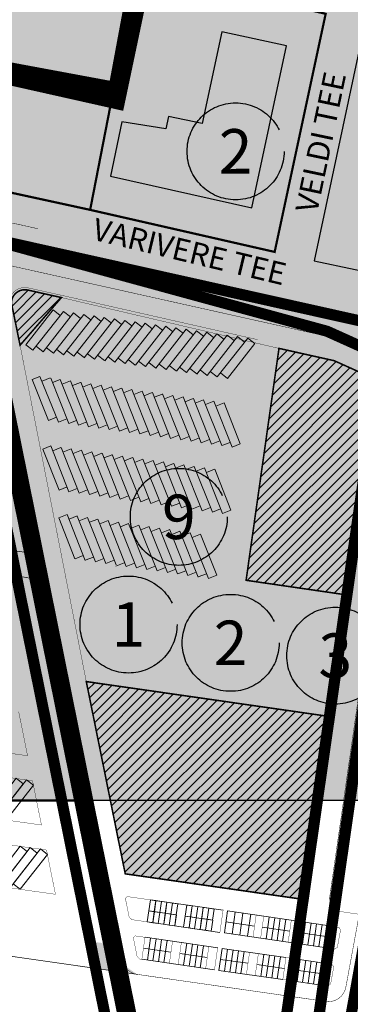
# Model space of a CAD drawing. Units: metres. Extents: x 549847 to 554889, y 6584164 to 6588397.
# Drawn here: x 551929 to 552078, y 6586191 to 6586634 of the extents above; entities that cross this region are included whole.
import ezdxf
from ezdxf.enums import TextEntityAlignment as Align

# ---------------------------------------------------------------- set-up
doc = ezdxf.new("R2010")
doc.units = ezdxf.units.M
for name, pattern in [('CENTER', [2, 1.25, -0.25, 0.25, -0.25]), ('DASH5', [0.35, 0.25, -0.1]), ('DASHDOT', [25.4, 12.7, -6.35, 0, -6.35]), ('DGN Style 2', [0.01069871068388939, 0.006419226410333634, -0.004279484273555755]), ('KATASTRIPIIR', [0.02, 0.01, 0.01])]:
    doc.linetypes.add(name, pattern=pattern)
doc.layers.add('0TEXT', color=7, linetype='Continuous', lineweight=0)
doc.layers.add('parkimiskohad', color=7, linetype='Continuous', lineweight=5)
doc.layers.add('aa ehitusala', color=160, linetype='Continuous', transparency=0.5)
doc.layers.add('pilt', color=7, linetype='Continuous', transparency=0.4)
for name, color, linetype, true_color in [('aa krundipiir', 7, 'Continuous', 0x472400), ('DETAILPLANEERINGUD', 7, 'DGN Style 2', 0x00658a), ('PIIR', 7, 'Continuous', 0x572b00)]:
    doc.layers.add(name, color=color, linetype=linetype, true_color=true_color)
for name, color, linetype in [('aa teed', 7, 'Continuous'), ('asfalt ff', 254, 'Continuous'), ('ASUSTUSÜKSUSE PIIR', 7, 'CENTER'), ('DP kehtestatud', 140, 'DASHDOT'), ('majade hatch', 251, 'Continuous')]:
    doc.layers.add(name, color=color, linetype=linetype)
for name, color, linetype, true_color, transparency in [('TEEMAA', 7, 'Continuous', 0xc9d3e2, 0.6), ('TOOTMISMAA', 7, 'Continuous', 0x00b5c8, 0.6), ('ÄRI- JA TOOTMISMAA', 7, 'Continuous', 0x946699, 0.6), ('ÄRIMAA', 7, 'Continuous', 0xbe6180, 0.6)]:
    doc.layers.add(name, color=color, linetype=linetype, true_color=true_color, transparency=transparency)
doc.styles.add('ROMANS', font='ROMANS.shx')
doc.styles.add('Style-Arial', font='arial.ttf')
doc.linetypes.add('KAITSETSOON', pattern='A,4,-0.5,["|",ROMANS,S=0.75,R=0,X=-0.15,Y=-0.35],-1', length=5.5)
picture_1 = doc.add_image_def('image2.png', size_in_pixel=(1498, 770))
pattern_1 = [(45, (0, 0), (-2.245064030267288, 2.245064030267288), [])]

# ---------------------------------------------------------------- blocks, each defined once
blk = doc.blocks.new('parkimiskoht')
at = {"layer": 'parkimiskohad'}
for p, q in [((551919.664136857, 6586354.76478513), (551907.5125546007, 6586339.055110726)), ((551922.8233199638, 6586352.311305539), (551919.664136857, 6586354.76478513)), ((551910.6717377084, 6586336.601631134), (551922.8233199638, 6586352.311305539)), ((551907.5125546007, 6586339.055110726), (551910.6717377084, 6586336.601631134))]:
    blk.add_line(p, q, dxfattribs=at)
blk = doc.blocks.new('KONTAKT')
at = {"layer": 'majade hatch'}
h = blk.add_hatch(color=256, dxfattribs=at)
h.paths.add_polyline_path([(556121.7992860954, 6586415.735499714), (556124.2704411119, 6586416.140050316), (556125.5106952301, 6586408.564087829), (556123.0395402136, 6586408.159537226)])
h.paths.add_polyline_path([(556124.6042847261, 6586406.213273888), (556131.8244736193, 6586407.454578291), (556133.0647277376, 6586399.878615803), (556125.8445388443, 6586398.6373114)])
h.paths.add_polyline_path([(556264.2496063696, 6586481.54094698), (556263.5158974184, 6586478.736823725), (556265.6468149221, 6586478.091973729), (556264.2327053122, 6586472.460134248), (556267.8745160546, 6586471.538749595), (556271.4469900593, 6586485.192198171), (556267.6596051075, 6586486.183181087), (556266.3042795466, 6586481.003334342)])
h.paths.add_polyline_path([(556279.3644166077, 6586454.753155313), (556278.3454909751, 6586449.864776171), (556291.0627464415, 6586447.007572928), (556294.1803146505, 6586461.580742047), (556288.3500188006, 6586462.827989289), (556286.5878910809, 6586454.590868704), (556283.5646753287, 6586455.237610757), (556283.3246485397, 6586454.1155981)])
h.paths.add_polyline_path([(556305.4704710991, 6586461.127869703), (556304.6861638874, 6586453.985589076), (556308.6306281904, 6586453.552440064), (556309.415444643, 6586460.699358082)])
h.paths.add_polyline_path([(556311.0543329036, 6586477.194015779), (556309.5779020861, 6586467.254831092), (556302.9495477285, 6586468.239449746), (556304.425978546, 6586478.178634432)])
h.paths.add_polyline_path([(556334.1156308334, 6586424.33686892), (556335.6558647759, 6586423.96796754), (556335.3814724148, 6586422.822326859), (556333.8412384723, 6586423.19122824)])
at = {"layer": 'TEEMAA'}
h = blk.add_hatch(color=256, dxfattribs=at)
h.dxf.hatch_style = 1
h.paths.add_polyline_path([(556326.5712781874, 6586426.056608583), (556327.2711502893, 6586431.721534676), (556328.1102197308, 6586434.246243703), (556333.3070751696, 6586471.471525895), (556337.0730979835, 6586498.457241919), (556342.6011917325, 6586538.901619343), (556350.5693106945, 6586597.45357851), (556342.8528356873, 6586597.45357851), (556331.5605757678, 6586517.208585273), (556324.5081615231, 6586465.245877107), (556320.1567218165, 6586432.754895176), (556315.4333372071, 6586407.164171509), (556313.5669006234, 6586393.695970678), (556322.5732899876, 6586393.695970678)])
h.paths.add_polyline_path([(556320.1567218165, 6586432.754895176), (556324.5081615231, 6586465.245877107), (556331.5605757678, 6586517.208585273), (556342.8528356873, 6586597.45357851), (556335.7383699979, 6586597.45357851), (556325.9658541627, 6586522.024274578), (556323.2448607585, 6586501.626816674), (556320.4446837029, 6586478.127040962), (556314.9368904455, 6586441.271259743), (556313.3927505682, 6586430.476366615), (556307.8938637115, 6586393.695970678), (556313.5669006234, 6586393.695970678), (556315.4333372071, 6586407.164171509)])
h.paths.add_polyline_path([(556314.9368904455, 6586441.271259743), (556311.3962145677, 6586439.121069578), (556296.6717167614, 6586442.253207986), (556301.2430002311, 6586463.743271523), (556303.597437495, 6586463.398803772), (556304.1754590449, 6586465.738708907), (556301.6849407593, 6586466.353936087), (556304.8567473828, 6586488.690624616), (556301.4939518571, 6586490.969513311), (556297.6967625081, 6586464.461445275), (556293.1086401915, 6586443.043062232), (556276.5206274093, 6586446.826733177), (556265.6848841357, 6586449.185539951), (556264.9839636524, 6586446.298972793), (556265.3415347512, 6586444.470313399), (556310.588266992, 6586434.525228433), (556313.3927505682, 6586430.476366615)])
at = {"layer": 'TOOTMISMAA'}
h = blk.add_hatch(color=256, dxfattribs=at)
h.dxf.hatch_style = 1
h.paths.add_polyline_path([(556285.2315918163, 6586489.438632962), (556261.3776810651, 6586494.916649395), (556248.5107956496, 6586449.831157398), (556264.9839636524, 6586446.298972793), (556268.0781935077, 6586459.041790972), (556278.4772427663, 6586456.884209858), (556280.8539388636, 6586468.339343398)])
at = {"layer": 'ÄRI- JA TOOTMISMAA'}
h = blk.add_hatch(color=256, dxfattribs=at)
h.dxf.hatch_style = 1
h.paths.add_polyline_path([(556301.4939518571, 6586490.969513311), (556298.315070891, 6586493.316546079), (556285.2315918163, 6586489.438632962), (556280.8539388636, 6586468.339343398), (556297.6967625081, 6586464.461445275)])
h.paths.add_polyline_path([(556320.4446837029, 6586478.127040962), (556304.8567473828, 6586488.690624616), (556301.6849407593, 6586466.353936087), (556304.1754590449, 6586465.738708907), (556303.597437495, 6586463.398803772), (556317.7842456235, 6586460.324534727)])
h.paths.add_polyline_path([(556317.7842456235, 6586460.324534727), (556303.597437495, 6586463.398803772), (556301.2430002311, 6586463.743271523), (556296.6717167614, 6586442.253207986), (556311.3962145677, 6586439.121069578), (556314.9368904455, 6586441.271259743)])
h = blk.add_hatch(color=256, dxfattribs=at)
h.dxf.hatch_style = 1
h.paths.add_polyline_path([(556297.6967625081, 6586464.461445275), (556280.8539388636, 6586468.339343398), (556278.4772427663, 6586456.884209858), (556276.5206274093, 6586446.826733177), (556293.1086401915, 6586443.043062232)])
h = blk.add_hatch(color=256, dxfattribs=at)
h.dxf.hatch_style = 1
h.paths.add_polyline_path([(556264.9839636524, 6586446.298972793), (556220.2956701244, 6586455.881058183), (556217.411228427, 6586455.881058183), (556237.0968615368, 6586393.695970678), (556275.2698120337, 6586393.695970678)])
h = blk.add_hatch(color=256, dxfattribs=at)
h.dxf.hatch_style = 1
h.paths.add_polyline_path([(556275.2698120337, 6586393.695970678), (556303.4513768868, 6586393.695970678), (556307.1837220065, 6586415.14100599), (556308.3894655971, 6586430.681583276), (556297.6484520319, 6586435.614145135), (556265.3415347512, 6586444.470313399)])
h = blk.add_hatch(color=256, dxfattribs=at)
h.dxf.hatch_style = 1
h.paths.add_polyline_path([(556310.588266992, 6586434.525228433), (556265.3415347512, 6586444.470313399), (556297.6484520319, 6586435.614145135), (556308.3894655971, 6586430.681583276), (556307.1837220065, 6586415.14100599), (556303.4513768868, 6586393.695970678), (556307.8938637115, 6586393.695970678), (556313.3927505682, 6586430.476366615)])
at = {"layer": 'ÄRIMAA'}
h = blk.add_hatch(color=256, dxfattribs=at)
h.dxf.hatch_style = 1
h.paths.add_polyline_path([(556278.4772427663, 6586456.884209858), (556268.0781935077, 6586459.041790972), (556265.6848841357, 6586449.185539951), (556276.5206274093, 6586446.826733177)])
for points in [[(556248.5107956496, 6586449.831157398), (556261.3776810651, 6586494.916649395), (556285.2315918163, 6586489.438632962), (556278.4772427663, 6586456.884209858), (556268.0781935077, 6586459.041790972), (556264.9839636524, 6586446.298972793)], [(556279.3644166077, 6586454.753155313), (556278.3454909751, 6586449.864776171), (556291.0627464415, 6586447.007572928), (556294.1803146505, 6586461.580742047), (556288.3500188006, 6586462.827989289), (556286.5878910809, 6586454.590868704), (556283.5646753287, 6586455.237610757), (556283.3246485397, 6586454.1155981)], [(556265.3415347512, 6586444.470313399), (556297.6484520319, 6586435.614145135), (556308.3894655971, 6586430.681583276), (556307.1837220065, 6586415.14100599), (556303.4513768868, 6586393.695970678), (556275.2698120337, 6586393.695970678)]]:
    blk.add_lwpolyline(points, close=True)
blk.add_lwpolyline([(556304.8567473828, 6586488.690624616), (556301.6849407593, 6586466.353936087), (556304.1754590449, 6586465.738708907), (556303.597437495, 6586463.398803772), (556301.2430002311, 6586463.743271523), (556296.6717167614, 6586442.253207986), (556311.3962145677, 6586439.121069578), (556314.9368904455, 6586441.271259743)])
at = {"layer": 'DETAILPLANEERINGUD'}
blk.add_lwpolyline([(556275.2698120337, 6586393.695970678), (556265.3415347512, 6586444.470313399)], dxfattribs=at)
at = {"layer": 'PIIR', "linetype": 'KATASTRIPIIR', "ltscale": 2, "const_width": 0.2}
for points in [[(556276.5206274093, 6586446.826733177), (556293.1086401915, 6586443.043062232), (556297.6967625081, 6586464.461445275), (556280.8539388636, 6586468.339343398), (556278.4772427663, 6586456.884209858)], [(556265.6848841357, 6586449.185539951), (556276.5206274093, 6586446.826733177), (556278.4772427663, 6586456.884209858), (556268.0781935077, 6586459.041790972)], [(556237.0968615368, 6586393.695970678), (556217.411228427, 6586455.881058183), (556220.2956701244, 6586455.881058183), (556264.9839636524, 6586446.298972793), (556275.2698120337, 6586393.695970678)], [(556265.3415347512, 6586444.470313399), (556310.588266992, 6586434.525228433), (556313.3927505682, 6586430.476366615), (556307.8938637115, 6586393.695970678), (556303.4513768868, 6586393.695970678), (556307.1837220065, 6586415.14100599), (556308.3894655971, 6586430.681583276), (556297.6484520319, 6586435.614145135)]]:
    blk.add_lwpolyline(points, close=True, dxfattribs=at)
at = {"layer": 'pilt'}
image = blk.add_image(picture_1, insert=(556111.8938613262, 6586393.695970678), size_in_units=(396.40116432918757, 203.75760783275996), dxfattribs=at)
image.dxf.flags = 7

msp = doc.modelspace()

# ---------------------------------------------------------------- hatches: boundary and pattern name
at = {"layer": 'aa ehitusala', "lineweight": 5, "true_color": 0x000000}
h = msp.add_hatch(dxfattribs=at)
h.set_pattern_fill('ANSI31', color=18, style=0)
h.set_pattern_definition(pattern_1)
edge = h.paths.add_edge_path()
edge.add_arc((551931.5411811138, 6586506.66564573), 6.000000000797535, 77.42078710944732, 179.9999999911065)
edge.add_line((551925.5411811132, 6586506.665645731), (551929.409608936, 6586487.697792744))
edge.add_line((551929.409608936, 6586487.697792744), (551948.0118194706, 6586509.137801826))
edge.add_line((551948.0118194706, 6586509.137801826), (551932.8479160802, 6586512.521620776))
at = {"layer": 'aa ehitusala'}
h = msp.add_hatch(color=251, dxfattribs=at)
edge = h.paths.add_edge_path()
edge.add_arc((551931.5411811138, 6586506.66564573), 6.000000000797535, 77.42078710944732, 179.9999999911065)
edge.add_line((551925.5411811132, 6586506.665645731), (551929.409608936, 6586487.697792744))
edge.add_line((551929.409608936, 6586487.697792744), (551948.0118194706, 6586509.137801826))
edge.add_line((551948.0118194706, 6586509.137801826), (551932.8479160802, 6586512.521620776))
for points in [[(552091.8230961818, 6586471.206960294), (552070.634374548, 6586480.750586605), (552045.8242674907, 6586486.272531247), (552031.0449999, 6586381.9685763), (552078.0299349887, 6586375.13592169)], [(551959.1901841449, 6586336.409050036), (552070.1752884126, 6586320.470882262), (552058.3627959258, 6586238.214525427), (551976.7045113358, 6586249.941131252)]]:
    msp.add_hatch(color=251, dxfattribs=at).paths.add_polyline_path(points)
at = {"layer": 'aa ehitusala', "lineweight": 5, "true_color": 0x000000}
h = msp.add_hatch(dxfattribs=at)
h.set_pattern_fill('ANSI31', color=18, style=0)
h.set_pattern_definition(pattern_1)
h.paths.add_polyline_path([(552045.8242674907, 6586486.272531247), (552031.0449999, 6586381.9685763), (552078.0299349887, 6586375.13592169), (552091.8230961818, 6586471.206960294), (552070.634374548, 6586480.750586605)])
h = msp.add_hatch(dxfattribs=at)
h.set_pattern_fill('ANSI31', color=18, style=0)
h.set_pattern_definition(pattern_1)
h.paths.add_polyline_path([(551959.1901841408, 6586336.409050057), (551976.7045113358, 6586249.941131252), (552058.3671346073, 6586238.213902366), (552070.1764843328, 6586320.470710521)])
at = {"layer": 'asfalt ff', "linetype": 'Continuous', "lineweight": 9}
h = msp.add_hatch(color=256, dxfattribs=at)
edge = h.paths.add_edge_path()
edge.add_line((551969.1546227912, 6586218.471870932), (551962.8475691698, 6586219.275782812))
edge.add_arc((551962.7631525813, 6586224.129109861), 4.854061144585671, 200.3370993938806, 270.9964765459342, ccw=False)
edge.add_line((551958.2116737337, 6586222.442115529), (551961.2138436385, 6586207.722031202))
edge.add_arc((551937.8270685488, 6586024.183264975), 185.0227552432935, 81.33878225371689, 82.73842038264019, ccw=False)
edge.add_line((551965.6899590339, 6586207.096029131), (551971.5569623248, 6586206.244693625))
edge.add_line((551971.5569623248, 6586206.244693625), (551982.0191039431, 6586204.726577444))
edge.add_line((551982.0191039428, 6586204.726577444), (551976.3544944595, 6586208.700099911))
edge.add_line((551976.3544944595, 6586208.700099911), (551973.1539876783, 6586221.751785221))
edge.add_arc((551968.8195266139, 6586222.958741385), 4.499366166450038, 274.27113277156656, 344.43982611547017, ccw=False)

# ---------------------------------------------------------------- linework, layer by layer
at = {"linetype": 'KAITSETSOON', "ltscale": 8, "const_width": 0.5, "flags": 128}
for points in [[(551874.1780666983, 6584951.584916702), (552369.012412153, 6588397.178091208)], [(551888.608097592, 6584950.199209102), (552383.4424430467, 6588395.792383607)]]:
    msp.add_lwpolyline(points, dxfattribs=at)
at = {"color": 142, "linetype": 'KAITSETSOON', "ltscale": 8, "true_color": 0x0087b8, "const_width": 5, "flags": 128}
for points in [[(551840.6602144553, 6584734.18761729), (552335.49455991, 6588179.780791795)], [(551855.0310339859, 6584732.817066886), (552349.8653794406, 6588178.410241391)]]:
    msp.add_lwpolyline(points, dxfattribs=at)
at = {"ltscale": 0.2, "const_width": 0.3}
msp.add_lwpolyline([(551689.1630540583, 6586553.832673333), (551727.8381538878, 6586428.904416019), (551751.7616826845, 6586351.638335033), (551788.6483272685, 6586232.49602851), (551982.4097039646, 6586204.67909309)], dxfattribs=at)
for points in [[(551933.7457528563, 6586394.330278233), (551927.0845844784, 6586395.184408703, -0.3607566729877607), (551922.6160277508, 6586399.008469259), (551907.465809903, 6586474.013067195, -0.3250180880235705), (551912.0328068833, 6586477.76905435), (551916.7094396427, 6586478.623956328)], [(551958.0630475224, 6586223.345608057), (551926.5118183581, 6586379.795925871, -0.4321116848517521), (551930.0414422791, 6586383.596769918), (551936.1552443041, 6586382.518741666)]]:
    msp.add_lwpolyline(points, format="xyb", dxfattribs=at)
at = {"layer": 'aa ehitusala', "const_width": 0.15, "flags": 128}
msp.add_lwpolyline([(551959.1901841449, 6586336.409050036), (552070.1752884126, 6586320.470882262), (552058.3627959258, 6586238.214525427), (551976.7045113358, 6586249.941131252)], close=True, dxfattribs=at)
msp.add_lwpolyline([(551959.1901841448, 6586336.409050036), (552070.1752968036, 6586320.470940693)], dxfattribs=at)
at = {"layer": 'aa krundipiir', "const_width": 0.3, "flags": 128}
msp.add_lwpolyline([(551669.0551953366, 6586584.598952795), (551777.8199257444, 6586233.30406092), (551739.6599257444, 6586200.34406092), (552033.1305835531, 6585913.153737222), (552067.1388533523, 6586123.337660023), (551992.0899257445, 6586104.744060921), (551905.9705749465, 6586531.478094532), (551846.433643043, 6586540.96722404), (551792.2515276399, 6586557.306191442)], close=True, dxfattribs=at)
for points in [[(551992.18, 6586104.78), (552067.2259889358, 6586123.372871038), (552079.0928084134, 6586194.168665657), (552115.3849369563, 6586391.70450472), (552121.0203886657, 6586470.120484406), (552067.5837647563, 6586494.188909986), (551948.8387819381, 6586528.420625761), (551904.7, 6586538.27)], [(552067.2259889358, 6586123.372871038), (552079.0928084134, 6586194.168665657), (552115.3849369563, 6586391.70450472), (552121.0203886657, 6586470.120484406), (552067.5837647563, 6586494.188909986), (551948.8387819381, 6586528.420625761), (551904.7, 6586538.27)], [(552079.0928084134, 6586194.168665657), (552115.3849369563, 6586391.70450472), (552121.0203886657, 6586470.120484406), (552067.5837647563, 6586494.188909986), (551948.8387819381, 6586528.420625761), (551997.1463185785, 6586517.64101232), (552043.4282291377, 6586507.313408394), (552132.13, 6586487.52), (552145.4, 6586468.17), (552135.5423533119, 6586402.653281363), (552126.7660734253, 6586344.323633502), (552118.7606603118, 6586291.11738508), (552111.4800816445, 6586242.728592178), (552103.4954590051, 6586189.660523149), (552094.54, 6586130.14), (552067.2259889358, 6586123.372871038), (552079.0928084134, 6586194.168665657)]]:
    msp.add_lwpolyline(points, dxfattribs=at)
at = {"layer": 'aa krundipiir'}
for centre in [(551948.8387819377, 6586528.42062576), (552067.5837647563, 6586494.188909986)]:
    msp.add_circle(centre, 0.4891882350135767, dxfattribs=at)
at = {"layer": 'aa teed', "const_width": 0.2, "flags": 128}
for points in [[(551901.22934265, 6586548.280685264), (551911.3084878286, 6586545.982517918, -0.4058784200011392), (551915.1015743708, 6586540.135671837), (551913.1322285143, 6586530.198151807, 0.1005844008671268), (551913.1999312915, 6586516.257541989), (551930.7907029793, 6586431.803038757)], [(551937.4849560901, 6586540.074691442), (551927.8826461023, 6586542.23630629, 0.4217861384059572), (551921.8799363892, 6586538.33033865), (551920.5340012109, 6586531.53861248)], [(551930.7905786086, 6586431.803635869), (551975.3376328482, 6586211.059436745, 0.3173078148948978), (551982.0423622191, 6586204.723202536), (552066.9096375026, 6586192.535733043, 0.4028168775512484), (552075.9151275533, 6586199.008897542), (552081.9392844605, 6586231.798015653)]]:
    msp.add_lwpolyline(points, format="xyb", dxfattribs=at)
at = {"layer": 'aa teed', "flags": 128}
for points in [[(551920.6438980815, 6586532.093163297, 0.2, 0.2, 0.003756351458132024), (551920.6438980815, 6586532.093163297, 0.2, 0.2, 0.4125131288203657), (551926.0375995666, 6586523.262663597, 0.2, 0.2, 0), (552074.0249410757, 6586490.240955417, 0, 0, 0)], [(552096.3105858504, 6586476.863026455, 0, 0, 0), (552074.0276282337, 6586490.239342334, 0.2, 0.2, 0), (552074.0276282337, 6586490.239342334, 0.2, 0.2, 0), (552074.0276282337, 6586490.239342334, 0.2, 0.2, 0), (552074.0276282337, 6586490.239342334, 0.2, 0.2, 0), (552074.0276282337, 6586490.239342334, 0.2, 0.2, 0), (552096.3105858504, 6586476.863026455, 0.2, 0.2, 0), (552096.3105858504, 6586476.863026455, 0.2, 0.2, -0.2868043806674437), (552101.7249821539, 6586469.81907997, 0.2, 0.2, 0), (552088.3340897724, 6586376.571066162, 0.2, 0.2, 0), (552068.6838954348, 6586239.736153239, 0.2, 0.15, 0.412908201459984), (552073.7436147197, 6586232.948060314, 0.15, 0.15, 0), (552081.9277989884, 6586231.73550093, 0, 0, 0)]]:
    msp.add_lwpolyline(points, format="xyseb", dxfattribs=at)
at = {"layer": 'aa teed', "color": 253, "linetype": 'DASH5', "ltscale": 5, "flags": 128}
msp.add_lwpolyline([(552036.2787516868, 6586490.184981453, 0.15, 0.15, 0), (551951.8475958182, 6586509.306520688, 0.15, 0.15, 0), (551951.8475958182, 6586509.306520688, 0.15, 0.15, 0), (551951.8475958182, 6586509.306520688, 0.15, 0.15, 0), (551933.0657052413, 6586513.497616616, 0.15, 0.15, 0.4894075703220552), (551924.5443743307, 6586506.454234153, 0, 0, 0)], format="xyseb", dxfattribs=at)
at = {"layer": 'aa teed', "const_width": 0.7, "flags": 128}
msp.add_lwpolyline([(551932.8479160802, 6586512.521620776, 0.4800815498953812), (551925.5411811132, 6586506.665645731), (551929.409608936, 6586487.697792744), (551948.0118194706, 6586509.137801826)], format="xyb", close=True, dxfattribs=at)
at = {"layer": 'aa teed', "flags": 128}
for points, const_width in [([(552091.8230961818, 6586471.206960294), (552070.634374548, 6586480.750586605), (552045.8242674907, 6586486.272531247), (552031.0449999, 6586381.9685763), (552078.0299349887, 6586375.13592169)], 0.7), ([(551959.1901841449, 6586336.409050036), (552070.1752884126, 6586320.470882262), (552058.3627959258, 6586238.214525427), (551976.7045113358, 6586249.941131252)], 0.7), ([(551978.463353221, 6586230.461356286), (551976.7656225101, 6586238.874128185), (551977.5578881889, 6586239.713875386), (551988.0158236666, 6586238.229901421), (551986.5844647308, 6586228.329053209), (551979.6507631924, 6586229.337228105)], 0.15), ([(551998.9558505022, 6586226.540530327), (552000.3866694439, 6586236.437643348), (552004.3460528847, 6586235.869051217), (552002.9146939489, 6586225.968203005)], 0.15), ([(552015.3041839141, 6586224.19280779), (552016.7350028558, 6586234.089920811), (552020.6943862964, 6586233.521328679), (552019.2630273608, 6586223.620480468)], 0.15), ([(552034.147902777, 6586221.474340958), (552035.5804039625, 6586231.383090222), (552039.0065347104, 6586230.891590073), (552037.5751757746, 6586220.99074186)], 0.15), ([(552049.9535139684, 6586219.250309558), (552051.38433291, 6586229.147422579), (552055.3437163507, 6586228.578830448), (552053.912357415, 6586218.677982235)], 0.15), ([(552070.9232055868, 6586216.106459538), (552066.2678438402, 6586216.77948204), (552067.7450730851, 6586226.66558858), (552072.7262530705, 6586225.92127688), (552073.534572868, 6586224.789954554), (552072.0936163059, 6586216.946915993)], 0.15), ([(551982.0380878669, 6586212.747459146), (551980.3327757408, 6586221.197799264), (551981.1248050169, 6586222.035890435), (551985.598004435, 6586221.393511129), (551984.1662617672, 6586211.490008605), (551983.22574943, 6586211.625072036)], 0.15), ([(551996.5403762808, 6586209.697281122), (551997.9711952223, 6586219.594394144), (552001.9305786631, 6586219.025802012), (552000.4992197274, 6586209.1249538)], 0.15), ([(552012.8695642379, 6586207.352307991), (552014.3003831794, 6586217.249421013), (552018.2597666202, 6586216.680828881), (552016.8284076845, 6586206.779980669)], 0.15), ([(552031.1839401268, 6586204.737977045), (552032.6147590684, 6586214.635090066), (552036.5741425091, 6586214.066497935), (552035.1427835734, 6586204.165649722)], 0.15), ([(552047.5561656889, 6586202.420225617), (552048.9869846305, 6586212.317338638), (552052.9463680713, 6586211.748746507), (552051.5150091355, 6586201.847898294)], 0.15), ([(552063.8930773324, 6586200.105598398), (552065.3101311567, 6586209.973233094), (552069.6676399268, 6586209.275071549), (552070.4743467368, 6586208.133330629), (552069.0374061287, 6586200.312150663), (552067.8687373556, 6586199.483264959)], 0.15)]:
    msp.add_lwpolyline(points, close=True, dxfattribs=dict(at, const_width=const_width))
at = {"layer": 'aa teed', "color": 253, "linetype": 'DASH5', "ltscale": 5, "flags": 128}
for points, const_width in [([(551959.1901841448, 6586336.409050036), (552070.1751367104, 6586320.470904048)], 0.15), ([(551769.090421374, 6586326.099874766), (551932.7922129201, 6586303.051409306), (551932.7922129201, 6586303.051409306), (551928.7777862718, 6586322.935671291), (551928.7777862718, 6586322.935671291), (551928.7777862718, 6586322.935671291)], 0.1499999999999999), ([(551844.9464765486, 6586304.465922508), (551935.0180158864, 6586291.783308488), (551935.0180158864, 6586291.783308488), (551935.0180158864, 6586291.783308488), (551935.0180158864, 6586291.783308488), (551935.0180158864, 6586291.783308488)], 0.1499999999999999), ([(551778.8902249936, 6586294.446340195), (551939.0311467913, 6586271.899228952), (551939.0311467913, 6586271.899228952), (551935.0167201429, 6586291.783490937), (551935.0167201429, 6586291.783490937), (551935.0167201429, 6586291.783490937)], 0.1499999999999999), ([(551851.235222851, 6586273.306726702), (551941.3067621889, 6586260.624112681), (551941.3067621889, 6586260.624112681), (551941.3067621889, 6586260.624112681), (551941.3067621889, 6586260.624112681), (551941.3067621889, 6586260.624112681)], 0.1499999999999999), ([(551788.6900292897, 6586262.792803439), (551945.3198930938, 6586240.740033145), (551945.3198930938, 6586240.740033145), (551941.3054664454, 6586260.62429513), (551941.3054664454, 6586260.62429513), (551941.3054664454, 6586260.62429513)], 0.1499999999999999)]:
    msp.add_lwpolyline(points, dxfattribs=dict(at, const_width=const_width))
at = {"layer": 'aa teed', "const_width": 0.2, "flags": 128}
msp.add_lwpolyline([(551974.6514468259, 6586214.459697133), (551963.1217785007, 6586271.602633099)], dxfattribs=at)
at = {"layer": 'ASUSTUSÜKSUSE PIIR', "color": 0, "ltscale": 25, "const_width": 5.000928994018603}
msp.add_lwpolyline([(552207.4554205472, 6586688.937366776), (552070.4244338869, 6586784.101347093), (552001.2153278468, 6586762.436892916), (551971.7231598389, 6586603.760633178), (551914.5558393514, 6586614.385966942), (551903.0945899156, 6586552.721182179), (551821.7438025774, 6586575.881436774), (551892.2990812901, 6586869.09604324), (551685.1743930596, 6587342.5282568), (551678.9637997388, 6587364.96090962), (551568.3206531433, 6587367.474249184), (551287.0541082239, 6587837.215290729)], dxfattribs=at)
at = {"layer": 'DETAILPLANEERINGUD', "ltscale": 1500, "const_width": 5}
for points in [[(551821.5000029214, 6586565.199999336), (551827.0396024, 6586584.451062284), (551886.3286024369, 6586789.430549167), (552005.3599999999, 6586762.909999999), (551971.14, 6586600.36), (551919.67, 6586611.91), (551903, 6586546.68)], [(551906.6266972237, 6586546.587378577), (551994.9158905423, 6586109.101456539), (552091.394452626, 6586133.004312483), (552141.9026616227, 6586468.696209596), (552150.1017954565, 6586523.210450684), (552176.6421501003, 6586703.572693896), (552070.3581830774, 6586778.130103599), (552008.3840583205, 6586760.106245562), (551986.5308717387, 6586656.281550226), (551973.8623066717, 6586596.124449457), (551922.2463139606, 6586607.707210596)], [(551660.7010634388, 6586598.465323463), (551772.1546278561, 6586235.145376904), (551733.9802504767, 6586202.180800674), (552060.7883031375, 6585879.79094705), (552101.4904793618, 6586136.760121608), (552067.790210133, 6586128.189513152), (552115.1486086203, 6586391.734145738), (552120.7712478271, 6586469.971842477), (552067.5031084778, 6586493.964380814), (551909.4691624625, 6586537.113711526), (551906.8635341758, 6586549.980742766), (551822.5456113218, 6586568.784695851), (551692.7561687701, 6586598.762311696)], [(552052.686907218, 6585905.227111083), (551745.2922306239, 6586206.043430082), (551488.4442669818, 6586457.363604859), (551451.1676044749, 6586537.440744351), (551638.0386880598, 6586585.4832894), (551666.3576066885, 6586586.257559219), (551678.9986290844, 6586586.446825906), (551691.3727921651, 6586586.64191157), (551819.7442222271, 6586557.472904492), (551896.2463963787, 6586540.088606757), (551986.0501771035, 6586095.097681638), (552084.9406399702, 6586119.598093305)], [(551904.7, 6586538.27), (552132.13, 6586487.52), (552145.4, 6586468.17), (552094.54, 6586130.140000001), (551992.18, 6586104.78)]]:
    msp.add_lwpolyline(points, close=True, dxfattribs=at)
at = {"layer": 'DP kehtestatud', "color": 0, "ltscale": 10}
for centre in [(552026.3277158996, 6586574.894001996), (552000.801029315, 6586410.501739993), (551978.1905728723, 6586362.071557032), (552024.1058536164, 6586353.833965093), (552071.153286487, 6586348.073156349)]:
    msp.add_circle(centre, 21.80674678382414, dxfattribs=at)
at = {"layer": 'parkimiskohad', "ltscale": 5, "const_width": 0.7, "flags": 128}
msp.add_lwpolyline([(551948.0118351345, 6586509.137859213), (551932.8479160802, 6586512.521620776, 0.5449061665429751), (551925.6672442119, 6586505.442181273), (551925.7445046483, 6586505.071248611)], format="xyb", dxfattribs=at)
at = {"layer": 'parkimiskohad', "ltscale": 5, "const_width": 0.15, "flags": 128}
for points in [[(552045.8242674907, 6586486.272531247), (551948.0118351345, 6586509.137859213)], [(551929.409608936, 6586487.697792744), (551959.1901841448, 6586336.409050036)]]:
    msp.add_lwpolyline(points, dxfattribs=at)
at = {"layer": 'parkimiskohad', "flags": 128}
for points in [[(551952.02774862, 6586500.419490135), (551948.8754908057, 6586502.881861081), (551935.1972477023, 6586485.434020141), (551932.0449898877, 6586487.896391086), (551944.271184429, 6586503.548020407), (551947.423442243, 6586501.085649461)], [(551936.6492962647, 6586487.230231761), (551939.8015540793, 6586484.767860816), (551953.479797183, 6586502.215701756), (551956.632054997, 6586499.75333081)], [(551961.236361374, 6586499.087171485), (551958.0841035597, 6586501.549542431), (551944.4058604563, 6586484.101701491), (551941.2536026418, 6586486.564072436)], [(551965.840667751, 6586498.421012159), (551962.6884099367, 6586500.883383106), (551949.0101668333, 6586483.435542165), (551945.8579090188, 6586485.89791311)], [(551953.6448712432, 6586482.745637561), (551967.2927163144, 6586500.21722378), (551970.4449741283, 6586497.754852834)], [(551958.2491776204, 6586482.079478238), (551971.8970226917, 6586499.551064456), (551975.0492805057, 6586497.088693511)], [(551962.8534839979, 6586481.413318912), (551976.5013290691, 6586498.884905132), (551979.6535868827, 6586496.422534185)], [(551967.4577903756, 6586480.747159589), (551981.1056354464, 6586498.218745808), (551984.2578932602, 6586495.756374862)], [(551972.0620967523, 6586480.081000265), (551985.7099418239, 6586497.552586485), (551988.8621996372, 6586495.090215538)], [(551976.6664031298, 6586479.414840939), (551990.3142482011, 6586496.886427159), (551993.4665060147, 6586494.424056213)], [(551981.2707095073, 6586478.748681616), (551994.9185545788, 6586496.220267836), (551998.0708123924, 6586493.75789689)], [(551985.8750158845, 6586478.082522292), (551999.5228609558, 6586495.554108512), (552002.6751187696, 6586493.091737565)], [(551990.479322262, 6586477.416362967), (552004.1271673333, 6586494.887949187), (552007.2794251471, 6586492.42557824)], [(551995.0836286392, 6586476.750203643), (552008.73147371, 6586494.221789862), (552011.8837315236, 6586491.759418916)], [(551999.6879350169, 6586476.084044321), (552013.3357800877, 6586493.55563054), (552016.4880379016, 6586491.093259592)], [(552004.2922413939, 6586475.417884995), (552017.9400864652, 6586492.889471214), (552021.0923442788, 6586490.427100268)], [(552008.8965477714, 6586474.751725671), (552022.5443928425, 6586492.22331189), (552025.6966506563, 6586489.760940945)], [(552013.5008541486, 6586474.085566346), (552027.1486992199, 6586491.557152566), (552030.3009570338, 6586489.09478162)], [(552018.1051605259, 6586473.419407022), (552031.7530055972, 6586490.890993242), (552034.905263411, 6586488.428622296)], [(552022.7094669031, 6586472.753247698), (552034.905263411, 6586488.428622296)], [(551953.6144732103, 6586482.76938284), (551950.4622153958, 6586485.231753785)], [(551958.2187795878, 6586482.103223517), (551955.0665217728, 6586484.56559446)], [(551962.8230859652, 6586481.43706419), (551959.6708281502, 6586483.899435135)], [(551967.4273923425, 6586480.770904867), (551964.2751345275, 6586483.233275812)], [(551972.0316987197, 6586480.104745543), (551968.8794409054, 6586482.567116488)], [(551976.636005097, 6586479.438586218), (551973.4837472829, 6586481.900957163)], [(551981.2403114747, 6586478.772426893), (551978.0880536599, 6586481.234797839)], [(551985.8446178519, 6586478.106267571), (551982.6923600371, 6586480.568638515)], [(551990.4489242294, 6586477.440108246), (551987.2966664146, 6586479.902479191)], [(551995.0532306066, 6586476.773948922), (551991.9009727921, 6586479.236319868)], [(551999.6575369838, 6586476.107789598), (551996.5052791691, 6586478.570160542)], [(552004.3085044097, 6586475.438704449), (552001.1562465947, 6586477.901075394)], [(551950.429384957, 6586454.618110719), (551946.7115804182, 6586453.142329769), (551938.3298293143, 6586473.668253592), (551934.8141676084, 6586472.272713156), (551942.1417333503, 6586453.813024273), (551945.8595378888, 6586455.288805223)], [(552008.8661497385, 6586474.775470949), (552005.7138919238, 6586477.237841896)], [(552013.4704561156, 6586474.109311625), (552010.3181983008, 6586476.571682569)], [(552018.0747624933, 6586473.4431523), (552014.9225046787, 6586475.905523245)], [(552022.6790688705, 6586472.776992978), (552019.5268110562, 6586475.239363922)], [(551942.8996763824, 6586472.997559088), (551939.3840146766, 6586471.602018652)], [(551943.1866040098, 6586472.864208763), (551951.2814274867, 6586452.471635265), (551954.7970891922, 6586453.867175703)], [(551959.3669362603, 6586453.196481199), (551955.6491317211, 6586451.720700249), (551947.4695234506, 6586472.326864584), (551943.9538617447, 6586470.931324149)], [(551952.039370519, 6586471.65617008), (551948.3215659796, 6586470.180389131)], [(551952.0752222649, 6586471.670401418), (551960.2548305362, 6586451.064237081), (551963.9726350749, 6586452.540018031)], [(551956.6450693336, 6586470.999706913), (551952.9272647942, 6586469.523925965)], [(551956.6809210795, 6586471.01393825), (551964.8605293508, 6586450.407773915), (551968.5783338896, 6586451.883554864)], [(551961.2507681482, 6586470.343243745), (551957.532963609, 6586468.867462797)], [(551961.2866198941, 6586470.357475082), (551969.4662281654, 6586449.751310747), (551973.1840327042, 6586451.227091697)], [(551965.856466963, 6586469.686780578), (551962.1386624236, 6586468.210999629)], [(551965.8923187088, 6586469.701011915), (551974.0719269802, 6586449.094847579), (551977.7897315188, 6586450.570628529)], [(551970.4621657776, 6586469.030317411), (551966.7443612382, 6586467.554536462)], [(551970.4980175234, 6586469.044548748), (551978.6776257948, 6586448.438384412), (551982.3954303336, 6586449.914165362)], [(551975.0678645922, 6586468.373854243), (551971.3500600529, 6586466.898073294)], [(551975.103716338, 6586468.38808558), (551983.2833246094, 6586447.781921244), (551987.0011291482, 6586449.257702194)], [(551979.6735634069, 6586467.717391076), (551975.9557588676, 6586466.241610127)], [(551979.7094151528, 6586467.731622413), (551987.8890234241, 6586447.125458077), (551991.6068279628, 6586448.601239027)], [(551984.2792622215, 6586467.060927908), (551980.5614576822, 6586465.585146959)], [(551984.3151139674, 6586467.075159245), (551992.4947222387, 6586446.468994909), (551996.2125267775, 6586447.944775859)], [(551988.8849610362, 6586466.40446474), (551985.1671564969, 6586464.928683791)], [(551988.920812782, 6586466.418696078), (551997.1004210534, 6586445.812531741), (552000.8182255921, 6586447.288312691)], [(551993.4906598509, 6586465.748001573), (551989.7728553115, 6586464.272220624)], [(551993.5265115967, 6586465.76223291), (552001.7061198677, 6586445.156068575), (552005.4239244065, 6586446.631849525)], [(551998.0963586655, 6586465.091538405), (551994.3785541261, 6586463.615757457)], [(551998.1322104114, 6586465.105769742), (552006.3118186827, 6586444.499605407), (552010.0296232215, 6586445.975386357)], [(552002.7476561931, 6586464.424751902), (551999.0298516538, 6586462.948970954)], [(552002.737909226, 6586464.449306575), (552010.9175174973, 6586443.843142239), (552014.6353220361, 6586445.318923189)], [(552007.3077562948, 6586463.778612071), (552003.5899517555, 6586462.302831122)], [(552007.3436080407, 6586463.792843407), (552015.523216312, 6586443.186679072), (552019.2410208508, 6586444.662460022)], [(552011.9134551095, 6586463.122148903), (552008.1956505701, 6586461.646367954)], [(552011.9493068553, 6586463.13638024), (552020.1289151267, 6586442.530215904), (552023.8467196655, 6586444.005996854)], [(552016.5191539241, 6586462.465685735), (552012.8013493848, 6586460.989904786)], [(552016.55500567, 6586462.479917073), (552024.7346139413, 6586441.873752736), (552028.4524184801, 6586443.349533686)], [(552021.1248527388, 6586461.809222568), (552017.4070481994, 6586460.333441619)], [(552021.1607044847, 6586461.823453905), (552028.4524184801, 6586443.349533686)], [(551943.231326888, 6586442.416000554), (551939.7156651821, 6586441.020460119)], [(551939.715665182, 6586441.020460119), (551947.0432309237, 6586422.560771235)], [(551943.2313268875, 6586442.416000555), (551951.4109351585, 6586421.809836219)], [(551947.8011739564, 6586441.74530605), (551944.083369417, 6586440.269525101)], [(551947.8370257022, 6586441.759537388), (551956.0166339732, 6586421.153373052)], [(551952.406872771, 6586441.088842883), (551948.6890682316, 6586439.613061935)], [(551952.4427245168, 6586441.10307422), (551960.6223327878, 6586420.496909885)], [(551957.0125715856, 6586440.432379715), (551953.2947670463, 6586438.956598767)], [(551957.0484233315, 6586440.446611052), (551965.2280316025, 6586419.840446717)], [(551961.6182704003, 6586439.775916548), (551957.900465861, 6586438.300135599)], [(551961.6541221462, 6586439.790147885), (551969.8337304172, 6586419.183983549)], [(551966.223969215, 6586439.119453381), (551962.5061646756, 6586437.643672432)], [(551966.2598209608, 6586439.133684718), (551974.4394292318, 6586418.527520382)], [(551970.8296680296, 6586438.462990213), (551967.1118634903, 6586436.987209264)], [(551970.8655197754, 6586438.47722155), (551979.0451280465, 6586417.871057214)], [(551975.4353668443, 6586437.806527046), (551971.7175623049, 6586436.330746097)], [(551975.4712185902, 6586437.820758383), (551983.6508268612, 6586417.214594047)], [(551980.0410656589, 6586437.150063878), (551976.3232611195, 6586435.674282929)], [(551980.0769174048, 6586437.164295215), (551988.2565256758, 6586416.558130879)], [(551984.6467644735, 6586436.49360071), (551980.9289599343, 6586435.017819761)], [(551984.6826162194, 6586436.507832048), (551992.8622244905, 6586415.901667711)], [(551989.2524632883, 6586435.837137543), (551985.5346587489, 6586434.361356594)], [(551989.2883150341, 6586435.85136888), (551997.4679233051, 6586415.245204545)], [(551993.8581621029, 6586435.180674375), (551990.1403575635, 6586433.704893427)], [(551993.8940138487, 6586435.194905712), (552002.0736221197, 6586414.588741377)], [(551998.4638609175, 6586434.524211207), (551994.7460563782, 6586433.048430259)], [(551998.4997126634, 6586434.538442545), (552006.6793209345, 6586413.932278209)], [(552003.0695597322, 6586433.867748041), (551999.3517551929, 6586432.391967092)], [(552003.1054114781, 6586433.881979377), (552011.2850197491, 6586413.275815042)], [(552007.6752585468, 6586433.211284873), (552003.9574540075, 6586431.735503924)], [(552007.7111102927, 6586433.22551621), (552015.8907185637, 6586412.619351874)], [(552012.2809573615, 6586432.554821705), (552008.5631528222, 6586431.079040756)], [(552012.3168091073, 6586432.569053043), (552020.4964173784, 6586411.962888706)], [(552016.8866561762, 6586431.898358538), (552013.1688516368, 6586430.422577589)], [(552016.922507922, 6586431.912589875), (552024.2500736644, 6586413.452900992)], [(551947.043230924, 6586422.560771235), (551950.5588926296, 6586423.956311673)], [(551951.4109351588, 6586421.809836219), (551955.1287396976, 6586423.285617169)], [(551956.0166339736, 6586421.153373051), (551959.7344385122, 6586422.629154001)], [(551960.6223327882, 6586420.496909885), (551964.340137327, 6586421.972690834)], [(551965.2280316028, 6586419.840446717), (551968.9458361416, 6586421.316227667)], [(551969.8337304175, 6586419.183983549), (551973.5515349562, 6586420.659764499)], [(551974.4394292322, 6586418.527520382), (551978.1572337709, 6586420.003301332)], [(551979.0451280468, 6586417.871057214), (551982.7629325856, 6586419.346838164)], [(551983.6508268615, 6586417.214594047), (551987.3686314002, 6586418.690374997)], [(551988.2565256761, 6586416.558130879), (551991.9743302149, 6586418.033911829)], [(551992.8622244907, 6586415.901667711), (551996.5800290295, 6586417.377448661)], [(551997.4679233055, 6586415.245204544), (552001.1857278442, 6586416.720985494)], [(552002.0736221201, 6586414.588741377), (552005.7914266589, 6586416.064522327)], [(551950.5241492215, 6586411.572153538), (551946.8063446821, 6586410.096372589)], [(551950.5343899669, 6586411.546354933), (551958.7139982379, 6586390.940190597)], [(552006.6793209347, 6586413.932278209), (552010.3971254735, 6586415.408059159)], [(552011.2850197494, 6586413.275815042), (552015.0028242882, 6586414.751595992)], [(552015.890718564, 6586412.619351874), (552019.6085231028, 6586414.095132824)], [(552020.4964173787, 6586411.962888706), (552024.2142219174, 6586413.438669656)], [(551946.8063446821, 6586410.096372589), (551954.0980586769, 6586391.622452371)], [(551955.1400887824, 6586410.889891763), (551951.422284243, 6586409.414110815)], [(551955.1503295278, 6586410.864093158), (551963.3299377988, 6586390.257928822)], [(551959.7560283433, 6586410.207629989), (551956.038223804, 6586408.731849041)], [(551959.7662690887, 6586410.181831383), (551967.9458773597, 6586389.575667048)], [(551964.3719679043, 6586409.525368215), (551960.6541633649, 6586408.049587266)], [(551964.3822086497, 6586409.499569609), (551972.5618169206, 6586388.893405274)], [(551968.9879074652, 6586408.84310644), (551965.270102926, 6586407.367325491)], [(551968.9981482106, 6586408.817307835), (551977.1777564816, 6586388.211143499)], [(551973.6038470261, 6586408.160844666), (551969.8860424869, 6586406.685063717)], [(551973.6140877715, 6586408.13504606), (551981.7936960426, 6586387.528881725)], [(551978.219786587, 6586407.478582892), (551974.5019820478, 6586406.002801943)], [(551978.2300273326, 6586407.452784286), (551986.4096356035, 6586386.846619951)], [(551982.8357261481, 6586406.796321117), (551979.1179216087, 6586405.320540168)], [(551982.8459668935, 6586406.770522512), (551991.0255751645, 6586386.164358176)], [(551987.451665709, 6586406.114059343), (551983.7338611697, 6586404.638278394)], [(551987.4619064544, 6586406.088260737), (551995.6415147254, 6586385.482096402)], [(551992.06760527, 6586405.431797569), (551988.3498007306, 6586403.95601662)], [(551992.0778460153, 6586405.405998963), (552000.2574542863, 6586384.799834627)], [(551996.6835448309, 6586404.749535794), (551992.9657402915, 6586403.273754845)], [(551996.6937855763, 6586404.723737189), (552004.8733938473, 6586384.117572852)], [(552001.2994843918, 6586404.06727402), (551997.5816798524, 6586402.591493071)], [(552001.3097251372, 6586404.041475414), (552009.4893334082, 6586383.435311078)], [(552005.9154239527, 6586403.385012246), (552002.1976194135, 6586401.909231297)], [(552005.9256646981, 6586403.35921364), (552014.1052729691, 6586382.753049304)], [(552010.5313635137, 6586402.70275047), (552006.8135589744, 6586401.226969522)], [(552010.5416042592, 6586402.676951866), (552017.858929255, 6586384.24306159)], [(551954.133910424, 6586391.636683707), (551957.8517149627, 6586393.112464657)], [(551958.7498499849, 6586390.954421932), (551962.4676545237, 6586392.430202882)], [(551963.3657895459, 6586390.272160158), (551967.0835940846, 6586391.747941107)], [(551967.9817291069, 6586389.589898383), (551971.6995336456, 6586391.065679333)], [(551972.508994674, 6586388.281824253), (551976.2267992127, 6586389.757605203)], [(551977.1777564816, 6586388.211143499), (551980.8955610204, 6586389.686924449)], [(551981.7936960426, 6586387.528881725), (551985.5115005814, 6586389.004662675)], [(551986.4454873506, 6586386.860851286), (551990.1632918894, 6586388.336632236)], [(551991.0614269115, 6586386.178589512), (551994.7792314503, 6586387.654370462)], [(551995.6773664725, 6586385.496327737), (551999.3951710112, 6586386.972108687)], [(552000.2933060335, 6586384.814065963), (552004.0111105723, 6586386.289846913)], [(552004.9092455944, 6586384.131804189), (552008.6270501332, 6586385.607585139)], [(552009.5251851553, 6586383.449542414), (552013.2429896941, 6586384.925323364)], [(552014.1411247163, 6586382.76728064), (552017.858929255, 6586384.24306159)], [(551988.0294729099, 6586238.212213763), (552020.6943862964, 6586233.521328679)], [(551990.5037500642, 6586237.854509187), (551989.0732686187, 6586227.95973066)], [(551992.9780272184, 6586237.496804611), (551991.5478832691, 6586227.604360578)], [(551995.4523043727, 6586237.139100035), (551994.0224979196, 6586227.248990496)], [(551997.9265815269, 6586236.781395458), (551996.4971125702, 6586226.893620414)], [(552006.8339792822, 6586235.493658983), (552005.4053878158, 6586225.611953624)], [(552009.3082564364, 6586235.135954407), (552007.87966497, 6586225.254249047)], [(552011.7825335907, 6586234.778249831), (552010.3539421243, 6586224.896544471)], [(552014.2568107449, 6586234.420545255), (552012.8282192785, 6586224.538839895)], [(551987.3140634388, 6586233.263657252), (551999.6871366914, 6586231.486806842)], [(552003.6465201322, 6586230.91821471), (552016.0195933848, 6586229.1413643)], [(552022.7121377826, 6586233.229147053), (552021.2816563371, 6586223.334368526), (552066.2798957295, 6586216.862846123), (552067.7062597208, 6586226.729143821), (552067.7062597208, 6586226.729143821), (552067.7062597208, 6586226.729143821), (552022.6740780172, 6586233.237032615)], [(552022.7124805163, 6586233.231517776), (552021.2816615746, 6586223.334404754)], [(552026.1764685323, 6586232.730731369), (552024.7456495906, 6586222.833618348)], [(552029.6404565483, 6586232.229944962), (552028.2096376066, 6586222.332831941)], [(552033.1044445643, 6586231.729158555), (552031.6736256226, 6586221.832045534)], [(552041.4789218856, 6586230.520812329), (552040.0503304191, 6586220.639106969)], [(552043.9531990399, 6586230.163107753), (552042.5249450696, 6586220.283736887)], [(551986.5986539683, 6586228.315100742), (552019.2635673548, 6586223.624215658)], [(552021.9970658079, 6586228.282925037), (552034.8650674545, 6586226.435038405)], [(552038.2911252395, 6586225.943033561), (552050.664198492, 6586224.166183151)], [(552046.4274761941, 6586229.805403177), (552044.99955972, 6586219.928366804)], [(552048.9017533484, 6586229.4476986), (552047.4741743705, 6586219.572996722)], [(552057.8091511037, 6586228.159962125), (552056.3827871124, 6586218.293664427)], [(552060.2834282579, 6586227.802257549), (552058.8574017629, 6586217.938294346)], [(552062.7577054122, 6586227.444552973), (552061.3313414209, 6586217.578255275)], [(552065.2319825665, 6586227.086848397), (552063.8056185752, 6586217.220550699)], [(551985.6036181814, 6586221.386182805), (552018.2619940954, 6586216.696236542)], [(551988.0716953594, 6586221.031751544), (551986.6408764177, 6586211.134638523)], [(552054.6235819326, 6586223.59759102), (552066.9966551851, 6586221.820740608)], [(551990.5463100099, 6586220.676381462), (551989.1154910682, 6586210.779268441)], [(551993.0209246605, 6586220.32101138), (551991.5901057187, 6586210.423898358)], [(551995.495539311, 6586219.965641297), (551994.0647203692, 6586210.068528276)], [(552004.4038145564, 6586218.683974508), (552002.9724556206, 6586208.783126296)], [(552006.8780917107, 6586218.326269932), (552005.446732775, 6586208.425421719)], [(552009.3523688649, 6586217.968565356), (552007.9210099293, 6586208.067717143)], [(552011.8266460192, 6586217.610860779), (552010.3952870835, 6586207.710012567)], [(551984.8928783337, 6586216.436955706), (551997.2547444904, 6586214.661714705)], [(552001.2141279309, 6586214.093122574), (552013.5872011838, 6586212.316272163)], [(552048.9519407089, 6586212.322330442), (552020.2416858163, 6586216.411940477), (552018.807491912, 6586206.491482514)], [(552022.7163004666, 6586216.056570395), (552021.2821065623, 6586206.136112432)], [(552025.190915117, 6586215.701200313), (552023.7563837166, 6586205.778407856)], [(552027.6655297674, 6586215.34583023), (552026.2306608708, 6586205.420703279)], [(552030.1401444179, 6586214.990460148), (552028.7049380251, 6586205.062998703)], [(552039.0487571598, 6586213.711127854), (552037.6123357803, 6586203.775262228)], [(552041.5233718102, 6586213.35575777), (552040.0866129346, 6586203.417557652)], [(552043.9979864607, 6586213.000387688), (552042.5608900888, 6586203.059853076)], [(552046.4726011113, 6586212.645017606), (552045.0351672431, 6586202.7021485)], [(551984.182138486, 6586211.487728609), (552016.8311751537, 6586206.799123521)], [(552019.5262763454, 6586211.463383966), (552031.8993495976, 6586209.686533555)], [(552035.8587330384, 6586209.117941424), (552048.2318062908, 6586207.341091014)], [(552052.9463680713, 6586211.748746507), (552065.3194413238, 6586209.971896095)], [(552055.4207379444, 6586211.391683275), (552053.9943739531, 6586201.525385577)], [(552057.8950150986, 6586211.033978699), (552056.4689886036, 6586201.170015495)], [(552060.3692922529, 6586210.676274123), (552058.9429282616, 6586200.809976425)], [(552062.8435694072, 6586210.318569547), (552061.4172054159, 6586200.452271849)], [(552018.8108668738, 6586206.514827455), (552047.51639682, 6586202.392534503)], [(552052.2351687733, 6586206.82931217), (552064.6082420258, 6586205.052461758)], [(552051.5150091355, 6586201.847898294), (552063.888082388, 6586200.071047883)]]:
    msp.add_lwpolyline(points, dxfattribs=at)
for points in [[(551988.0106136678, 6586238.226834177), (551987.2998738198, 6586233.277607079), (551989.7694819852, 6586232.920577495), (551990.4852283155, 6586237.871464095)], [(551988.0294729127, 6586238.212213763), (551987.3187330647, 6586233.262986665), (551989.7883412301, 6586232.905957081), (551990.5040875603, 6586237.856843681)], [(551990.4852283183, 6586237.871464095), (551989.7744884703, 6586232.922236997), (551992.2440966357, 6586232.565207413), (551992.9598429659, 6586237.516094013)], [(551990.5040875631, 6586237.856843681), (551989.7933477152, 6586232.907616583), (551992.2629558806, 6586232.550586999), (551992.9787022108, 6586237.501473599)], [(551992.9591679763, 6586237.511425025), (551992.2484281283, 6586232.562197926), (551994.7180362938, 6586232.205168343), (551995.433782624, 6586237.156054943)], [(551992.9780272212, 6586237.496804611), (551992.2672873732, 6586232.547577512), (551994.7368955386, 6586232.190547929), (551995.4526418688, 6586237.141434529)], [(551995.4334451306, 6586237.153720449), (551994.7227052826, 6586232.20449335), (551997.1923134481, 6586231.847463767), (551997.9080597783, 6586236.798350367)], [(551995.4523043755, 6586237.139100035), (551994.7415645275, 6586232.189872936), (551997.211172693, 6586231.832843353), (551997.9269190232, 6586236.783729953)], [(551997.8931955514, 6586236.807633844), (551997.1824557034, 6586231.858406746), (551999.6520638688, 6586231.501377163), (552000.367810199, 6586236.452263762)], [(551997.9120547962, 6586236.79301343), (551997.2013149483, 6586231.843786332), (551999.6709231137, 6586231.486756749), (552000.3866694439, 6586236.437643348)], [(552004.3567174422, 6586235.863689), (552003.6459775942, 6586230.914461901), (552006.1155857596, 6586230.557432318), (552006.8313320898, 6586235.508318918)], [(552011.779548905, 6586234.790575271), (552011.068809057, 6586229.841348173), (552013.5384172224, 6586229.48431859), (552014.2541635527, 6586234.43520519)], [(552014.2392993257, 6586234.444488667), (552013.5285594778, 6586229.495261569), (552015.9981676432, 6586229.138231985), (552016.7139139734, 6586234.089118585)], [(551987.2952045788, 6586233.278280308), (551986.5844647308, 6586228.329053209), (551989.0540728963, 6586227.972023626), (551989.7698192265, 6586232.922910226)], [(551987.3140638237, 6586233.263659894), (551986.6033239757, 6586228.314432795), (551989.0729321411, 6586227.957403212), (551989.7886784713, 6586232.908289812)], [(551989.7679500524, 6586232.923175954), (551989.0572102044, 6586227.973948856), (551991.5268183699, 6586227.616919273), (551992.2425647001, 6586232.567805872)], [(551989.7868092973, 6586232.90855554), (551989.0760694493, 6586227.959328442), (551991.5456776147, 6586227.602298859), (551992.261423945, 6586232.553185458)], [(551992.2378955054, 6586232.568476398), (551991.5271556574, 6586227.6192493), (551993.9967638229, 6586227.262219717), (551994.7125101531, 6586232.213106317)], [(551992.2567547503, 6586232.553855984), (551991.5460149023, 6586227.604628886), (551994.0156230677, 6586227.247599303), (551994.731369398, 6586232.198485903)], [(551994.7237156311, 6586232.211481852), (551994.0129757831, 6586227.262254753), (551996.4825839485, 6586226.90522517), (551997.1983302787, 6586231.85611177)], [(551994.7425748759, 6586232.196861438), (551994.031835028, 6586227.247634339), (551996.5014431934, 6586226.890604756), (551997.2171895236, 6586231.841491356)], [(551997.1936606559, 6586231.856782357), (551996.4829208079, 6586226.907555259), (551998.9525289733, 6586226.550525676), (551999.6682753036, 6586231.501412275)], [(551997.2125199008, 6586231.842161943), (551996.5017800528, 6586226.892934845), (551998.9713882182, 6586226.535905262), (551999.6871345484, 6586231.486791861)], [(552003.6413083532, 6586230.91513513), (552002.9305685052, 6586225.965908032), (552005.4001766706, 6586225.608878449), (552006.1159230008, 6586230.559765048)], [(552006.1140538268, 6586230.560030777), (552005.4033139788, 6586225.610803679), (552007.8729221442, 6586225.253774095), (552008.5886684745, 6586230.204660695)], [(552008.5839992798, 6586230.205331221), (552007.8732594318, 6586225.256104123), (552010.3428675972, 6586224.89907454), (552011.0586139275, 6586229.849961139)], [(552011.0698194054, 6586229.848336674), (552010.3590795575, 6586224.899109576), (552012.8286877229, 6586224.542079993), (552013.5444340531, 6586229.492966592)], [(552013.5397644303, 6586229.49363718), (552012.8290245823, 6586224.544410082), (552015.2986327477, 6586224.187380498), (552016.0143790779, 6586229.138267098)]]:
    msp.add_lwpolyline(points, close=True, dxfattribs=at)

# ---------------------------------------------------------------- block references
at = {"rotation": 359.826980589348}
for p in [(-19878.61225169664, 1634.846260139719), (-19874.04200745479, 1634.205682944506), (-19876.89374963602, 1604.327641529031), (-19872.32350539416, 1603.687064332888), (-19867.75326115231, 1603.046487137675)]:
    msp.add_blockref('parkimiskoht', p, dxfattribs=at)
at = {"layer": 'majade hatch', "xscale": 5.000928994016172, "yscale": 5.000928994016172, "zscale": 5.000928994016172}
msp.add_blockref('KONTAKT', (-2229938.454494981, -26351804.31736862), dxfattribs=at)

# ---------------------------------------------------------------- texts
at = {"layer": '0TEXT', "char_height": 10, "width": 317.8509258307749, "attachment_point": 1, "style": 'Style-Arial'}
for s, insert, rotation in [('VELDI TEE', (552053.1371510845, 6586548.742859121), 78.14901863619662), ('VARIVERE TEE', (551963.6572329774, 6586545.041612203), 346.4944841102813)]:
    msp.add_mtext(s, dxfattribs=dict(at, insert=insert, rotation=rotation))
at = {"layer": 'DP kehtestatud', "color": 0, "style": 'Style-Arial'}
for s, p in [('2', (552026.3277158996, 6586574.894001996)), ('9', (552000.801029315, 6586410.501739993)), ('1', (551978.1905728723, 6586362.071557032)), ('2', (552024.1058536164, 6586353.833965093)), ('3', (552071.153286487, 6586348.073156349))]:
    msp.add_text(s, height=20, dxfattribs=at).set_placement(p, align=Align.MIDDLE_CENTER)

doc.saveas('drawing.dxf')
